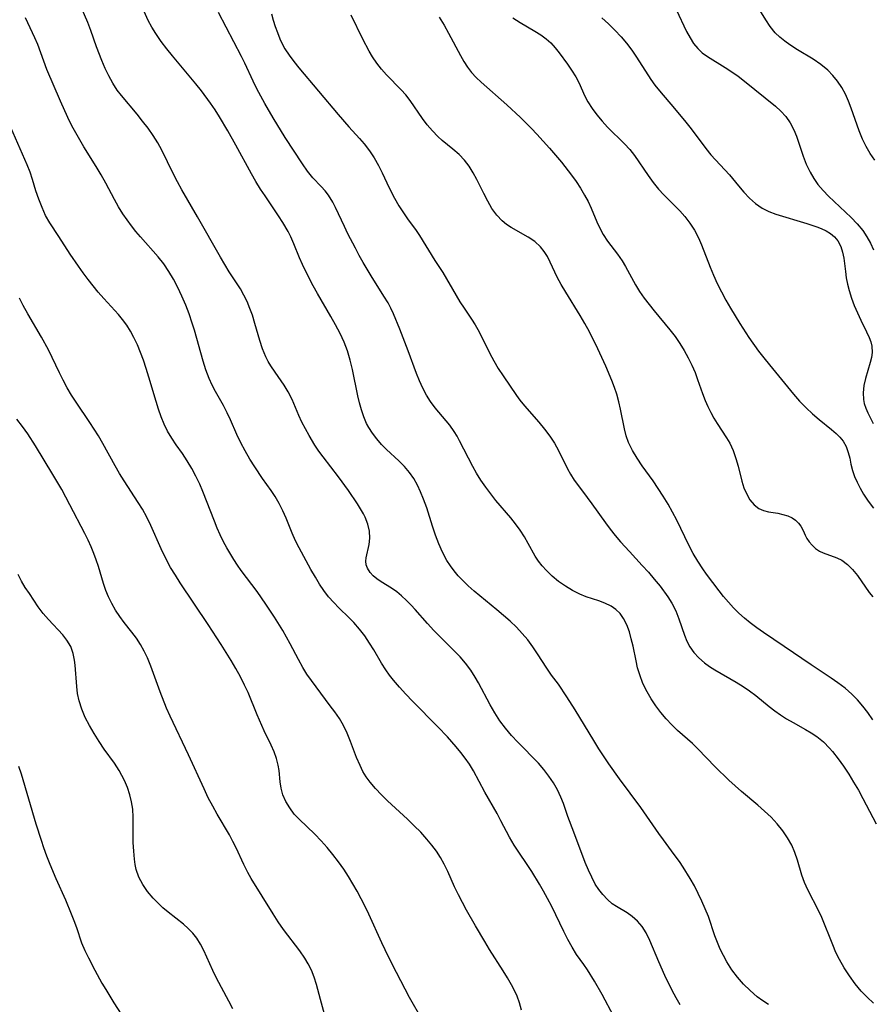
# Model space of a CAD drawing. Extents: x 2048614 to 2056816, y 3191109 to 3195110.
# Drawn here: x 2052334 to 2052506, y 3192360 to 3192559 of the extents above; entities that cross this region are included whole.
import ezdxf

# ---------------------------------------------------------------- set-up
doc = ezdxf.new("R2010")
doc.units = 0

msp = doc.modelspace()

# ---------------------------------------------------------------- linework, layer by layer
at = {"layer": 'Unknown_Line_Type', "color": 0}
for points in [[(2052506.97, 3192530.85, 2872), (2052506.05, 3192532.2, 2872), (2052505.22, 3192533.61, 2872), (2052504.49, 3192535.06, 2872), (2052503.81, 3192536.75, 2872), (2052502.19, 3192541.37, 2872), (2052501.63, 3192542.79, 2872), (2052501, 3192544.17, 2872), (2052500.26, 3192545.51, 2872), (2052499.43, 3192546.78, 2872), (2052498.5, 3192547.97, 2872), (2052497.46, 3192549.05, 2872), (2052496.05, 3192550.2, 2872), (2052494.52, 3192551.23, 2872), (2052491.34, 3192553.15, 2872), (2052489.78, 3192554.13, 2872), (2052488.73, 3192554.88, 2872), (2052487.73, 3192555.7, 2872), (2052486.83, 3192556.58, 2872), (2052485.81, 3192557.84, 2872), (2052484.89, 3192559.2, 2872), (2052480.25, 3192566.77, 2872)], [(2052467.6, 3192359.94, 2890), (2052466.76, 3192361.38, 2890), (2052465.97, 3192362.86, 2890), (2052464.52, 3192365.85, 2890), (2052463.28, 3192368.64, 2890), (2052461.43, 3192372.97, 2890), (2052460.68, 3192374.48, 2890), (2052459.87, 3192375.75, 2890), (2052458.95, 3192376.88, 2890), (2052457.91, 3192377.83, 2890), (2052456.88, 3192378.54, 2890), (2052454.7, 3192379.81, 2890), (2052453.85, 3192380.38, 2890), (2052452.86, 3192381.23, 2890), (2052451.94, 3192382.23, 2890), (2052451.15, 3192383.26, 2890), (2052450.42, 3192384.38, 2890), (2052449.69, 3192385.75, 2890), (2052449.02, 3192387.2, 2890), (2052448.4, 3192388.7, 2890), (2052446.1, 3192394.85, 2890), (2052444.88, 3192398.04, 2890), (2052443.98, 3192400.66, 2890), (2052443.48, 3192401.95, 2890), (2052442.78, 3192403.43, 2890), (2052441.97, 3192404.86, 2890), (2052441.05, 3192406.23, 2890), (2052440.04, 3192407.55, 2890), (2052438.95, 3192408.81, 2890), (2052434.76, 3192413.05, 2890), (2052433.48, 3192414.44, 2890), (2052432.26, 3192415.89, 2890), (2052431.13, 3192417.41, 2890), (2052430.11, 3192418.98, 2890), (2052429.18, 3192420.61, 2890), (2052426.8, 3192425.1, 2890), (2052426.15, 3192426.24, 2890), (2052425.21, 3192427.67, 2890), (2052424.18, 3192429.05, 2890), (2052423.07, 3192430.36, 2890), (2052422.03, 3192431.45, 2890), (2052418.81, 3192434.6, 2890), (2052417.78, 3192435.66, 2890), (2052416.49, 3192437.07, 2890), (2052413.99, 3192439.91, 2890), (2052413.18, 3192440.8, 2890), (2052412.23, 3192441.77, 2890), (2052411.25, 3192442.67, 2890), (2052410.25, 3192443.48, 2890), (2052409.19, 3192444.22, 2890), (2052407.11, 3192445.54, 2890), (2052406.26, 3192446.12, 2890), (2052405.5, 3192446.74, 2890), (2052404.87, 3192447.39, 2890), (2052404.32, 3192448.27, 2890), (2052404.07, 3192448.97, 2890), (2052403.98, 3192449.67, 2890), (2052404.04, 3192450.4, 2890), (2052404.71, 3192453.06, 2890), (2052404.82, 3192454.38, 2890), (2052404.72, 3192455.78, 2890), (2052404.42, 3192457.2, 2890), (2052403.9, 3192458.58, 2890), (2052403.52, 3192459.3, 2890), (2052402.29, 3192461.29, 2890), (2052400.49, 3192463.99, 2890), (2052398.49, 3192466.76, 2890), (2052395.39, 3192470.78, 2890), (2052394.52, 3192471.97, 2890), (2052393.7, 3192473.19, 2890), (2052392.51, 3192475.13, 2890), (2052391.78, 3192476.47, 2890), (2052391.09, 3192477.82, 2890), (2052390.46, 3192479.17, 2890), (2052389.07, 3192482.4, 2890), (2052388.31, 3192483.94, 2890), (2052387.49, 3192485.3, 2890), (2052385.67, 3192487.9, 2890), (2052384.79, 3192489.23, 2890), (2052384.26, 3192490.12, 2890), (2052383.78, 3192491.04, 2890), (2052383.1, 3192492.67, 2890), (2052382.54, 3192494.37, 2890), (2052381.57, 3192497.77, 2890), (2052381.05, 3192499.46, 2890), (2052380.55, 3192500.84, 2890), (2052379.98, 3192502.2, 2890), (2052379.34, 3192503.52, 2890), (2052378.63, 3192504.78, 2890), (2052376.39, 3192508.26, 2890), (2052374.62, 3192511.18, 2890), (2052369.96, 3192519.34, 2890), (2052366.81, 3192524.79, 2890), (2052365.89, 3192526.46, 2890), (2052365.01, 3192528.14, 2890), (2052362.72, 3192532.87, 2890), (2052361.93, 3192534.34, 2890), (2052360.99, 3192535.84, 2890), (2052359.96, 3192537.3, 2890), (2052358.86, 3192538.71, 2890), (2052357.73, 3192540.1, 2890), (2052354.56, 3192543.89, 2890), (2052353.73, 3192544.99, 2890), (2052352.82, 3192546.4, 2890), (2052352.02, 3192547.87, 2890), (2052351.28, 3192549.4, 2890), (2052350.6, 3192550.97, 2890), (2052349.52, 3192553.76, 2890), (2052348.36, 3192557.06, 2890), (2052347.76, 3192558.69, 2890), (2052345.33, 3192564.34, 2890)], [(2052485.45, 3192360.02, 2888), (2052484.28, 3192360.77, 2888), (2052483.17, 3192361.58, 2888), (2052481.74, 3192362.8, 2888), (2052480.42, 3192364.12, 2888), (2052479.19, 3192365.54, 2888), (2052478.06, 3192367.04, 2888), (2052477.04, 3192368.61, 2888), (2052476.33, 3192369.89, 2888), (2052475.69, 3192371.2, 2888), (2052475.12, 3192372.55, 2888), (2052474.6, 3192373.91, 2888), (2052473.29, 3192377.78, 2888), (2052472.67, 3192379.36, 2888), (2052471.99, 3192380.92, 2888), (2052471.26, 3192382.47, 2888), (2052470.47, 3192383.99, 2888), (2052469.63, 3192385.48, 2888), (2052468.21, 3192387.78, 2888), (2052467.46, 3192388.9, 2888), (2052466.39, 3192390.38, 2888), (2052464.21, 3192393.32, 2888), (2052463.29, 3192394.62, 2888), (2052459.65, 3192399.86, 2888), (2052455.34, 3192405.66, 2888), (2052453.19, 3192408.68, 2888), (2052451.14, 3192411.76, 2888), (2052450.13, 3192413.39, 2888), (2052446.37, 3192419.63, 2888), (2052444.69, 3192422.26, 2888), (2052442.95, 3192424.78, 2888), (2052441.59, 3192426.62, 2888), (2052440.63, 3192428.03, 2888), (2052438.76, 3192430.92, 2888), (2052437.8, 3192432.35, 2888), (2052436.76, 3192433.75, 2888), (2052435.65, 3192435.07, 2888), (2052434.45, 3192436.33, 2888), (2052433.19, 3192437.55, 2888), (2052431.88, 3192438.73, 2888), (2052430.53, 3192439.87, 2888), (2052425.93, 3192443.61, 2888), (2052424.68, 3192444.71, 2888), (2052423.66, 3192445.69, 2888), (2052422.7, 3192446.71, 2888), (2052421.87, 3192447.71, 2888), (2052421.1, 3192448.75, 2888), (2052420.4, 3192449.85, 2888), (2052419.52, 3192451.49, 2888), (2052418.75, 3192453.2, 2888), (2052418.08, 3192454.96, 2888), (2052417.47, 3192456.8, 2888), (2052416.31, 3192460.47, 2888), (2052415.67, 3192462.27, 2888), (2052415.09, 3192463.7, 2888), (2052414.43, 3192465.08, 2888), (2052413.69, 3192466.4, 2888), (2052412.84, 3192467.63, 2888), (2052411.8, 3192468.84, 2888), (2052410.67, 3192469.98, 2888), (2052408.18, 3192472.3, 2888), (2052407.17, 3192473.33, 2888), (2052406.22, 3192474.42, 2888), (2052405.35, 3192475.56, 2888), (2052404.58, 3192476.77, 2888), (2052404.17, 3192477.57, 2888), (2052403.6, 3192478.9, 2888), (2052403.12, 3192480.29, 2888), (2052402.72, 3192481.71, 2888), (2052402.38, 3192483.17, 2888), (2052401.31, 3192488.5, 2888), (2052400.84, 3192490.38, 2888), (2052400.28, 3192492.22, 2888), (2052399.6, 3192494.03, 2888), (2052398.8, 3192495.78, 2888), (2052397.9, 3192497.5, 2888), (2052396.95, 3192499.19, 2888), (2052394.23, 3192503.84, 2888), (2052393.35, 3192505.4, 2888), (2052392.51, 3192506.97, 2888), (2052391.21, 3192509.7, 2888), (2052390.61, 3192511.07, 2888), (2052389.45, 3192513.9, 2888), (2052388.82, 3192515.33, 2888), (2052388.27, 3192516.41, 2888), (2052387.22, 3192518.21, 2888), (2052386.36, 3192519.56, 2888), (2052383.61, 3192523.58, 2888), (2052382.71, 3192524.95, 2888), (2052381.77, 3192526.48, 2888), (2052380.88, 3192528.05, 2888), (2052377.73, 3192533.84, 2888), (2052376.11, 3192536.75, 2888), (2052374.41, 3192539.6, 2888), (2052373.51, 3192541.01, 2888), (2052372.58, 3192542.38, 2888), (2052370.76, 3192544.83, 2888), (2052369.61, 3192546.27, 2888), (2052364.88, 3192551.9, 2888), (2052363.74, 3192553.32, 2888), (2052362.58, 3192554.85, 2888), (2052361.51, 3192556.42, 2888), (2052360.71, 3192557.74, 2888), (2052360, 3192559.1, 2888), (2052358.15, 3192563.27, 2888)], [(2052466.8, 3192561.3, 2874), (2052468.9, 3192556.88, 2874), (2052469.59, 3192555.58, 2874), (2052470.3, 3192554.44, 2874), (2052471.13, 3192553.42, 2874), (2052472.07, 3192552.57, 2874), (2052473.12, 3192551.82, 2874), (2052476.72, 3192549.59, 2874), (2052478.03, 3192548.71, 2874), (2052479.33, 3192547.79, 2874), (2052480.6, 3192546.83, 2874), (2052486.89, 3192541.73, 2874), (2052487.97, 3192540.73, 2874), (2052488.94, 3192539.65, 2874), (2052489.83, 3192538.37, 2874), (2052490.57, 3192536.97, 2874), (2052491.1, 3192535.69, 2874), (2052492.46, 3192531.66, 2874), (2052493.11, 3192530, 2874), (2052493.87, 3192528.39, 2874), (2052494.62, 3192527.12, 2874), (2052495.47, 3192525.92, 2874), (2052496.49, 3192524.7, 2874), (2052497.59, 3192523.55, 2874), (2052502.17, 3192519.25, 2874), (2052503.39, 3192517.96, 2874), (2052504.51, 3192516.6, 2874), (2052505.35, 3192515.34, 2874), (2052506.08, 3192514.03, 2874), (2052506.71, 3192512.69, 2874)], [(2052454.2, 3192357.54, 2892), (2052451.83, 3192362, 2892), (2052450.29, 3192364.7, 2892), (2052448.84, 3192367.03, 2892), (2052448.12, 3192368.08, 2892), (2052446.65, 3192370.12, 2892), (2052445.73, 3192371.59, 2892), (2052444.86, 3192373.14, 2892), (2052444.04, 3192374.76, 2892), (2052441.62, 3192379.8, 2892), (2052440.76, 3192381.48, 2892), (2052439.97, 3192382.93, 2892), (2052439.14, 3192384.37, 2892), (2052437.55, 3192386.94, 2892), (2052434, 3192392.25, 2892), (2052433.04, 3192393.84, 2892), (2052431.34, 3192397.17, 2892), (2052430.56, 3192398.62, 2892), (2052428.1, 3192402.99, 2892), (2052425.8, 3192407.26, 2892), (2052424.96, 3192408.64, 2892), (2052424.13, 3192409.84, 2892), (2052423.24, 3192411.01, 2892), (2052422.3, 3192412.14, 2892), (2052420.54, 3192414.15, 2892), (2052418.56, 3192416.2, 2892), (2052413.45, 3192421.37, 2892), (2052412.12, 3192422.77, 2892), (2052410.83, 3192424.2, 2892), (2052409.59, 3192425.65, 2892), (2052408.79, 3192426.66, 2892), (2052408.04, 3192427.7, 2892), (2052407.19, 3192429.03, 2892), (2052405.59, 3192431.77, 2892), (2052404.77, 3192433.12, 2892), (2052403.78, 3192434.57, 2892), (2052402.71, 3192435.95, 2892), (2052401.57, 3192437.27, 2892), (2052400.64, 3192438.25, 2892), (2052398.53, 3192440.28, 2892), (2052397.5, 3192441.32, 2892), (2052396.48, 3192442.5, 2892), (2052395.53, 3192443.76, 2892), (2052394.64, 3192445.07, 2892), (2052393.8, 3192446.43, 2892), (2052392.89, 3192448.01, 2892), (2052390.49, 3192452.4, 2892), (2052389.78, 3192453.83, 2892), (2052389.12, 3192455.34, 2892), (2052387.86, 3192458.4, 2892), (2052387.19, 3192459.9, 2892), (2052386.46, 3192461.37, 2892), (2052385.66, 3192462.79, 2892), (2052384.85, 3192464.01, 2892), (2052383.13, 3192466.39, 2892), (2052381.52, 3192468.76, 2892), (2052380.54, 3192470.35, 2892), (2052379.62, 3192471.99, 2892), (2052378.75, 3192473.65, 2892), (2052377.94, 3192475.33, 2892), (2052376.65, 3192478.26, 2892), (2052375.98, 3192479.7, 2892), (2052375.18, 3192481.22, 2892), (2052373.61, 3192484.02, 2892), (2052372.93, 3192485.33, 2892), (2052372.3, 3192486.67, 2892), (2052371.66, 3192488.4, 2892), (2052371.11, 3192490.18, 2892), (2052369.36, 3192496.42, 2892), (2052368.9, 3192497.88, 2892), (2052368.26, 3192499.71, 2892), (2052367.57, 3192501.52, 2892), (2052366.81, 3192503.3, 2892), (2052366, 3192505.04, 2892), (2052365.11, 3192506.74, 2892), (2052364.17, 3192508.33, 2892), (2052363.13, 3192509.85, 2892), (2052362.01, 3192511.25, 2892), (2052358.42, 3192515.28, 2892), (2052357.48, 3192516.41, 2892), (2052356.57, 3192517.57, 2892), (2052355.7, 3192518.77, 2892), (2052354.86, 3192519.99, 2892), (2052353.98, 3192521.4, 2892), (2052353.14, 3192522.85, 2892), (2052351.39, 3192526.16, 2892), (2052350.46, 3192527.86, 2892), (2052349.48, 3192529.53, 2892), (2052346.95, 3192533.55, 2892), (2052345.31, 3192536.36, 2892), (2052344.54, 3192537.79, 2892), (2052343.73, 3192539.43, 2892), (2052342.25, 3192542.74, 2892), (2052339.47, 3192549.19, 2892), (2052337.65, 3192554.24, 2892), (2052337.07, 3192555.59, 2892), (2052335.19, 3192559.63, 2892)], [(2052506.72, 3192360.26, 2886), (2052505.43, 3192361.46, 2886), (2052504.21, 3192362.73, 2886), (2052502.96, 3192364.21, 2886), (2052501.81, 3192365.77, 2886), (2052500.76, 3192367.4, 2886), (2052499.81, 3192369.09, 2886), (2052499.11, 3192370.55, 2886), (2052498.47, 3192372.04, 2886), (2052496.25, 3192377.59, 2886), (2052495.66, 3192378.89, 2886), (2052493.42, 3192383.22, 2886), (2052492.76, 3192384.67, 2886), (2052492.22, 3192386.17, 2886), (2052491.29, 3192389.23, 2886), (2052490.78, 3192390.74, 2886), (2052490.17, 3192392.21, 2886), (2052489.33, 3192393.72, 2886), (2052488.33, 3192395.16, 2886), (2052487.2, 3192396.54, 2886), (2052485.98, 3192397.87, 2886), (2052484.68, 3192399.14, 2886), (2052483.31, 3192400.36, 2886), (2052480.01, 3192403.12, 2886), (2052477.43, 3192405.42, 2886), (2052474.68, 3192408.09, 2886), (2052471.19, 3192411.71, 2886), (2052470.09, 3192412.78, 2886), (2052467.05, 3192415.44, 2886), (2052465.87, 3192416.59, 2886), (2052464.75, 3192417.81, 2886), (2052463.68, 3192419.1, 2886), (2052462.68, 3192420.44, 2886), (2052461.75, 3192421.83, 2886), (2052460.9, 3192423.26, 2886), (2052460.07, 3192424.95, 2886), (2052459.4, 3192426.69, 2886), (2052458.99, 3192428.1, 2886), (2052458.66, 3192429.53, 2886), (2052458.05, 3192432.48, 2886), (2052457.71, 3192433.96, 2886), (2052457.31, 3192435.38, 2886), (2052456.79, 3192436.81, 2886), (2052456.13, 3192438.11, 2886), (2052455.42, 3192439.08, 2886), (2052454.59, 3192439.91, 2886), (2052453.64, 3192440.59, 2886), (2052452.38, 3192441.2, 2886), (2052451.16, 3192441.64, 2886), (2052448.57, 3192442.5, 2886), (2052447.26, 3192443.01, 2886), (2052445.79, 3192443.75, 2886), (2052444.37, 3192444.61, 2886), (2052443.01, 3192445.59, 2886), (2052441.72, 3192446.66, 2886), (2052440.52, 3192447.81, 2886), (2052439.67, 3192448.75, 2886), (2052438.9, 3192449.72, 2886), (2052438.23, 3192450.74, 2886), (2052436.87, 3192453.3, 2886), (2052436.1, 3192454.63, 2886), (2052435.24, 3192455.95, 2886), (2052434.29, 3192457.25, 2886), (2052433.34, 3192458.43, 2886), (2052430.33, 3192461.97, 2886), (2052429.27, 3192463.3, 2886), (2052428.25, 3192464.66, 2886), (2052427.29, 3192466.06, 2886), (2052426.39, 3192467.5, 2886), (2052425.64, 3192468.83, 2886), (2052422.97, 3192474.04, 2886), (2052422.45, 3192475.01, 2886), (2052421.88, 3192475.93, 2886), (2052420.97, 3192477.18, 2886), (2052418, 3192480.75, 2886), (2052417.09, 3192481.98, 2886), (2052416.26, 3192483.28, 2886), (2052415.52, 3192484.69, 2886), (2052414.87, 3192486.16, 2886), (2052414.27, 3192487.68, 2886), (2052412.59, 3192492.23, 2886), (2052410.86, 3192496.66, 2886), (2052409.58, 3192499.76, 2886), (2052409.06, 3192500.86, 2886), (2052408.5, 3192501.94, 2886), (2052407.67, 3192503.34, 2886), (2052405.1, 3192507.39, 2886), (2052403.47, 3192510.14, 2886), (2052402.68, 3192511.53, 2886), (2052401.89, 3192513, 2886), (2052400.38, 3192515.93, 2886), (2052399.67, 3192517.39, 2886), (2052397.89, 3192521.22, 2886), (2052397.32, 3192522.35, 2886), (2052396.46, 3192523.74, 2886), (2052395.76, 3192524.64, 2886), (2052395, 3192525.48, 2886), (2052393.29, 3192527.26, 2886), (2052392.2, 3192528.59, 2886), (2052391.16, 3192530.05, 2886), (2052387.71, 3192535.4, 2886), (2052385.26, 3192539.38, 2886), (2052383.57, 3192542.32, 2886), (2052381.96, 3192545.29, 2886), (2052381.2, 3192546.78, 2886), (2052379.5, 3192550.43, 2886), (2052378.83, 3192551.81, 2886), (2052374.21, 3192560.7, 2886)], [(2052384.92, 3192560.44, 2884), (2052385.25, 3192559.15, 2884), (2052385.65, 3192557.88, 2884), (2052386.11, 3192556.63, 2884), (2052386.63, 3192555.4, 2884), (2052387.11, 3192554.38, 2884), (2052387.63, 3192553.38, 2884), (2052388.47, 3192552.05, 2884), (2052389.42, 3192550.77, 2884), (2052390.43, 3192549.5, 2884), (2052398.4, 3192540.08, 2884), (2052400.58, 3192537.58, 2884), (2052402.69, 3192535.24, 2884), (2052403.68, 3192534.1, 2884), (2052404.72, 3192532.72, 2884), (2052405.67, 3192531.27, 2884), (2052406.54, 3192529.77, 2884), (2052407.32, 3192528.24, 2884), (2052408.23, 3192526.27, 2884), (2052409, 3192524.69, 2884), (2052409.82, 3192523.14, 2884), (2052410.69, 3192521.61, 2884), (2052411.62, 3192520.14, 2884), (2052412.59, 3192518.73, 2884), (2052414.05, 3192516.79, 2884), (2052414.87, 3192515.58, 2884), (2052417.99, 3192510.52, 2884), (2052419.56, 3192508.09, 2884), (2052422.26, 3192503.45, 2884), (2052423.05, 3192502.16, 2884), (2052423.87, 3192500.89, 2884), (2052425.38, 3192498.66, 2884), (2052426.1, 3192497.53, 2884), (2052426.9, 3192496.11, 2884), (2052429.09, 3192491.7, 2884), (2052429.87, 3192490.24, 2884), (2052430.79, 3192488.69, 2884), (2052431.78, 3192487.18, 2884), (2052434.46, 3192483.24, 2884), (2052435.16, 3192482.26, 2884), (2052436.07, 3192481.12, 2884), (2052439.03, 3192477.79, 2884), (2052440.15, 3192476.43, 2884), (2052441.21, 3192475.01, 2884), (2052442.18, 3192473.54, 2884), (2052443.01, 3192472.06, 2884), (2052444.82, 3192468.37, 2884), (2052445.4, 3192467.3, 2884), (2052446.16, 3192466.1, 2884), (2052447.01, 3192464.93, 2884), (2052448.79, 3192462.58, 2884), (2052449.71, 3192461.32, 2884), (2052452.46, 3192457.43, 2884), (2052453.43, 3192456.14, 2884), (2052454.46, 3192454.87, 2884), (2052455.52, 3192453.63, 2884), (2052457.31, 3192451.64, 2884), (2052459.91, 3192448.83, 2884), (2052461.16, 3192447.45, 2884), (2052462.36, 3192446.05, 2884), (2052463.51, 3192444.62, 2884), (2052465.07, 3192442.5, 2884), (2052465.88, 3192441.23, 2884), (2052466.69, 3192439.65, 2884), (2052467.35, 3192438.03, 2884), (2052468.45, 3192434.72, 2884), (2052468.94, 3192433.53, 2884), (2052469.54, 3192432.39, 2884), (2052470.38, 3192431.2, 2884), (2052471.38, 3192430.11, 2884), (2052472.51, 3192429.12, 2884), (2052473.52, 3192428.41, 2884), (2052474.57, 3192427.74, 2884), (2052478.95, 3192425.21, 2884), (2052480.31, 3192424.35, 2884), (2052481.63, 3192423.46, 2884), (2052482.88, 3192422.51, 2884), (2052485.6, 3192420.26, 2884), (2052486.72, 3192419.42, 2884), (2052487.87, 3192418.61, 2884), (2052489.13, 3192417.81, 2884), (2052490.43, 3192417.04, 2884), (2052492.94, 3192415.65, 2884), (2052494.12, 3192414.96, 2884), (2052495.24, 3192414.21, 2884), (2052496.55, 3192413.11, 2884), (2052497.77, 3192411.88, 2884), (2052498.4, 3192411.17, 2884), (2052499.55, 3192409.72, 2884), (2052500.64, 3192408.2, 2884), (2052501.68, 3192406.62, 2884), (2052502.67, 3192404.99, 2884), (2052503.63, 3192403.34, 2884), (2052504.55, 3192401.67, 2884), (2052507.23, 3192396.57, 2884)], [(2052506.54, 3192417.58, 2882), (2052505.52, 3192419.09, 2882), (2052504.53, 3192420.39, 2882), (2052503.47, 3192421.63, 2882), (2052502.34, 3192422.79, 2882), (2052500.95, 3192423.99, 2882), (2052499.48, 3192425.11, 2882), (2052498.15, 3192426.03, 2882), (2052494.07, 3192428.72, 2882), (2052488.63, 3192432.44, 2882), (2052484.44, 3192435.24, 2882), (2052483.07, 3192436.2, 2882), (2052481.74, 3192437.2, 2882), (2052480.57, 3192438.17, 2882), (2052479.44, 3192439.19, 2882), (2052478.36, 3192440.26, 2882), (2052477.34, 3192441.38, 2882), (2052476.38, 3192442.54, 2882), (2052475.46, 3192443.72, 2882), (2052472.92, 3192447.05, 2882), (2052472.14, 3192448.13, 2882), (2052471.13, 3192449.67, 2882), (2052470.2, 3192451.27, 2882), (2052469.33, 3192452.9, 2882), (2052466.91, 3192458, 2882), (2052466.05, 3192459.63, 2882), (2052465.14, 3192461.25, 2882), (2052464.18, 3192462.84, 2882), (2052463.17, 3192464.4, 2882), (2052462.13, 3192465.93, 2882), (2052459.92, 3192468.99, 2882), (2052458.88, 3192470.51, 2882), (2052457.93, 3192472.06, 2882), (2052457.16, 3192473.68, 2882), (2052456.68, 3192475.06, 2882), (2052456.31, 3192476.49, 2882), (2052455.54, 3192480.42, 2882), (2052455.19, 3192481.96, 2882), (2052454.76, 3192483.5, 2882), (2052454.31, 3192484.82, 2882), (2052453.76, 3192486.27, 2882), (2052452.54, 3192489.14, 2882), (2052450.94, 3192492.63, 2882), (2052449.22, 3192496.08, 2882), (2052448.3, 3192497.77, 2882), (2052447.33, 3192499.43, 2882), (2052444.43, 3192504.13, 2882), (2052443.54, 3192505.66, 2882), (2052442.73, 3192507.18, 2882), (2052441.31, 3192510.2, 2882), (2052440.73, 3192511.32, 2882), (2052440.09, 3192512.37, 2882), (2052439.34, 3192513.31, 2882), (2052438.17, 3192514.34, 2882), (2052436.83, 3192515.22, 2882), (2052433.43, 3192517.17, 2882), (2052432.46, 3192517.82, 2882), (2052431.56, 3192518.55, 2882), (2052430.47, 3192519.72, 2882), (2052429.51, 3192521.07, 2882), (2052428.65, 3192522.53, 2882), (2052427.85, 3192524.06, 2882), (2052426.44, 3192526.9, 2882), (2052425.7, 3192528.28, 2882), (2052424.88, 3192529.6, 2882), (2052423.96, 3192530.82, 2882), (2052422.85, 3192531.97, 2882), (2052421.63, 3192533.03, 2882), (2052419.44, 3192534.81, 2882), (2052418.55, 3192535.61, 2882), (2052417.46, 3192536.75, 2882), (2052416.44, 3192537.97, 2882), (2052415.47, 3192539.24, 2882), (2052412.94, 3192542.92, 2882), (2052412.07, 3192544.04, 2882), (2052411.15, 3192545.07, 2882), (2052408.19, 3192548.07, 2882), (2052407.18, 3192549.22, 2882), (2052406.23, 3192550.44, 2882), (2052405.36, 3192551.72, 2882), (2052404.68, 3192552.88, 2882), (2052403.42, 3192555.29, 2882), (2052401.02, 3192560.16, 2882)], [(2052418.86, 3192559.74, 2880), (2052419.82, 3192558.14, 2880), (2052420.73, 3192556.51, 2880), (2052423.17, 3192552, 2880), (2052423.86, 3192550.81, 2880), (2052424.59, 3192549.66, 2880), (2052425.39, 3192548.59, 2880), (2052426.31, 3192547.58, 2880), (2052427.31, 3192546.63, 2880), (2052432.52, 3192542.02, 2880), (2052435.31, 3192539.43, 2880), (2052437.54, 3192537.22, 2880), (2052438.62, 3192536.09, 2880), (2052441.15, 3192533.28, 2880), (2052443.56, 3192530.39, 2880), (2052445.6, 3192527.8, 2880), (2052446.56, 3192526.49, 2880), (2052447.45, 3192525.14, 2880), (2052448.27, 3192523.77, 2880), (2052448.95, 3192522.45, 2880), (2052449.56, 3192521.1, 2880), (2052450.71, 3192518.36, 2880), (2052451.31, 3192517.04, 2880), (2052451.99, 3192515.78, 2880), (2052452.9, 3192514.41, 2880), (2052454.9, 3192511.81, 2880), (2052455.85, 3192510.46, 2880), (2052456.55, 3192509.3, 2880), (2052458.54, 3192505.63, 2880), (2052459.38, 3192504.27, 2880), (2052460.3, 3192502.93, 2880), (2052461.29, 3192501.62, 2880), (2052462.33, 3192500.33, 2880), (2052465.53, 3192496.48, 2880), (2052466.55, 3192495.15, 2880), (2052467.5, 3192493.76, 2880), (2052468.38, 3192492.33, 2880), (2052469.19, 3192490.86, 2880), (2052469.93, 3192489.36, 2880), (2052470.59, 3192487.84, 2880), (2052471.12, 3192486.43, 2880), (2052472.11, 3192483.62, 2880), (2052472.63, 3192482.23, 2880), (2052473.17, 3192480.98, 2880), (2052473.77, 3192479.77, 2880), (2052474.42, 3192478.6, 2880), (2052475.06, 3192477.58, 2880), (2052476.99, 3192474.68, 2880), (2052477.61, 3192473.58, 2880), (2052478.3, 3192472.07, 2880), (2052478.85, 3192470.5, 2880), (2052479.29, 3192468.91, 2880), (2052480.04, 3192465.85, 2880), (2052480.5, 3192464.5, 2880), (2052481.05, 3192463.25, 2880), (2052481.71, 3192462.12, 2880), (2052482.55, 3192461.1, 2880), (2052483.53, 3192460.34, 2880), (2052484.47, 3192459.93, 2880), (2052485.49, 3192459.68, 2880), (2052487.33, 3192459.38, 2880), (2052488.37, 3192459.17, 2880), (2052489.35, 3192458.88, 2880), (2052490.25, 3192458.48, 2880), (2052490.94, 3192457.99, 2880), (2052491.53, 3192457.41, 2880), (2052492.01, 3192456.76, 2880), (2052492.48, 3192455.87, 2880), (2052492.9, 3192454.95, 2880), (2052493.24, 3192454.28, 2880), (2052493.66, 3192453.63, 2880), (2052494.26, 3192452.9, 2880), (2052494.98, 3192452.25, 2880), (2052495.78, 3192451.71, 2880), (2052496.53, 3192451.35, 2880), (2052499.31, 3192450.36, 2880), (2052500.28, 3192449.89, 2880), (2052501.41, 3192449.05, 2880), (2052502.46, 3192447.99, 2880), (2052503.43, 3192446.79, 2880), (2052505.79, 3192443.37, 2880), (2052506.58, 3192442.45, 2880)], [(2052433.74, 3192559.65, 2878), (2052435.21, 3192558.68, 2878), (2052438.22, 3192556.92, 2878), (2052439.37, 3192556.19, 2878), (2052440.45, 3192555.4, 2878), (2052441.44, 3192554.53, 2878), (2052442.32, 3192553.57, 2878), (2052443.12, 3192552.55, 2878), (2052444.77, 3192550.26, 2878), (2052445.63, 3192549.02, 2878), (2052446.47, 3192547.7, 2878), (2052447.18, 3192546.37, 2878), (2052448.24, 3192543.94, 2878), (2052448.94, 3192542.62, 2878), (2052449.78, 3192541.3, 2878), (2052450.73, 3192540, 2878), (2052451.78, 3192538.73, 2878), (2052452.91, 3192537.5, 2878), (2052456.35, 3192534.14, 2878), (2052457.43, 3192532.96, 2878), (2052458.34, 3192531.79, 2878), (2052461.14, 3192527.7, 2878), (2052462.15, 3192526.3, 2878), (2052463.23, 3192524.95, 2878), (2052464.26, 3192523.82, 2878), (2052467.5, 3192520.57, 2878), (2052468.51, 3192519.43, 2878), (2052469.54, 3192518.08, 2878), (2052470.46, 3192516.64, 2878), (2052471.27, 3192515.12, 2878), (2052471.91, 3192513.68, 2878), (2052473.64, 3192509.18, 2878), (2052474.34, 3192507.53, 2878), (2052475.1, 3192505.89, 2878), (2052475.94, 3192504.2, 2878), (2052476.83, 3192502.53, 2878), (2052477.76, 3192500.88, 2878), (2052479.63, 3192497.8, 2878), (2052481.5, 3192494.96, 2878), (2052483.46, 3192492.2, 2878), (2052484.49, 3192490.86, 2878), (2052485.63, 3192489.43, 2878), (2052490.5, 3192483.45, 2878), (2052491.75, 3192482.07, 2878), (2052493.05, 3192480.75, 2878), (2052494.38, 3192479.5, 2878), (2052495.72, 3192478.33, 2878), (2052498.21, 3192476.31, 2878), (2052499.12, 3192475.53, 2878), (2052499.88, 3192474.78, 2878), (2052500.54, 3192473.97, 2878), (2052501.16, 3192472.88, 2878), (2052501.6, 3192471.7, 2878), (2052501.9, 3192470.52, 2878), (2052502.14, 3192469.29, 2878), (2052502.44, 3192468.05, 2878), (2052502.84, 3192466.85, 2878), (2052503.36, 3192465.65, 2878), (2052503.97, 3192464.45, 2878), (2052504.67, 3192463.27, 2878), (2052505.65, 3192461.82, 2878), (2052506.73, 3192460.42, 2878)], [(2052451.74, 3192559.62, 2876), (2052453.09, 3192558.4, 2876), (2052454.4, 3192557.13, 2876), (2052455.63, 3192555.81, 2876), (2052456.75, 3192554.47, 2876), (2052457.79, 3192553.08, 2876), (2052458.78, 3192551.66, 2876), (2052461.63, 3192547.17, 2876), (2052462.49, 3192546, 2876), (2052463.4, 3192544.85, 2876), (2052466.47, 3192541.25, 2876), (2052468.72, 3192538.52, 2876), (2052469.81, 3192537.14, 2876), (2052472.79, 3192533.17, 2876), (2052473.81, 3192531.92, 2876), (2052477.56, 3192527.88, 2876), (2052479.39, 3192525.6, 2876), (2052480.47, 3192524.32, 2876), (2052481.61, 3192523.12, 2876), (2052482.84, 3192522.03, 2876), (2052484.18, 3192521.11, 2876), (2052485.52, 3192520.44, 2876), (2052486.95, 3192519.9, 2876), (2052493.24, 3192517.99, 2876), (2052495.25, 3192517.34, 2876), (2052496.14, 3192516.99, 2876), (2052497.11, 3192516.53, 2876), (2052497.99, 3192515.97, 2876), (2052498.78, 3192515.3, 2876), (2052499.45, 3192514.53, 2876), (2052500.09, 3192513.37, 2876), (2052500.45, 3192512.21, 2876), (2052500.69, 3192510.97, 2876), (2052501.01, 3192508.32, 2876), (2052501.19, 3192507.03, 2876), (2052501.44, 3192505.74, 2876), (2052501.75, 3192504.45, 2876), (2052502.23, 3192502.9, 2876), (2052502.8, 3192501.39, 2876), (2052503.44, 3192499.91, 2876), (2052504.11, 3192498.48, 2876), (2052505.29, 3192496.11, 2876), (2052505.81, 3192494.97, 2876), (2052506.14, 3192494.07, 2876), (2052506.36, 3192493.18, 2876), (2052506.42, 3192491.88, 2876), (2052506.28, 3192490.87, 2876), (2052506.03, 3192489.86, 2876), (2052505.07, 3192486.68, 2876), (2052504.76, 3192485.23, 2876), (2052504.6, 3192483.78, 2876), (2052504.67, 3192482.38, 2876), (2052504.84, 3192481.58, 2876), (2052505.16, 3192480.64, 2876), (2052505.56, 3192479.69, 2876), (2052506.06, 3192478.64, 2876), (2052506.62, 3192477.58, 2876)], [(2052435.46, 3192358.87, 2894), (2052435.08, 3192360.31, 2894), (2052434.6, 3192361.71, 2894), (2052434.09, 3192362.86, 2894), (2052433.5, 3192363.99, 2894), (2052432.68, 3192365.42, 2894), (2052431.79, 3192366.84, 2894), (2052429.02, 3192371.14, 2894), (2052428.05, 3192372.73, 2894), (2052426.17, 3192375.95, 2894), (2052424.38, 3192379.11, 2894), (2052422.72, 3192382.21, 2894), (2052421.96, 3192383.78, 2894), (2052420.61, 3192386.89, 2894), (2052419.88, 3192388.41, 2894), (2052419.12, 3192389.73, 2894), (2052418.27, 3192391.02, 2894), (2052417.34, 3192392.26, 2894), (2052416.35, 3192393.47, 2894), (2052415.1, 3192394.84, 2894), (2052413.79, 3192396.18, 2894), (2052412.45, 3192397.48, 2894), (2052408.4, 3192401.21, 2894), (2052407.14, 3192402.42, 2894), (2052405.94, 3192403.67, 2894), (2052404.85, 3192404.99, 2894), (2052404.1, 3192406.06, 2894), (2052403.43, 3192407.17, 2894), (2052402.83, 3192408.33, 2894), (2052402.14, 3192409.94, 2894), (2052400.9, 3192413.24, 2894), (2052400.24, 3192414.87, 2894), (2052399.48, 3192416.45, 2894), (2052398.65, 3192417.84, 2894), (2052397.73, 3192419.19, 2894), (2052396.8, 3192420.45, 2894), (2052393.93, 3192424.24, 2894), (2052393, 3192425.53, 2894), (2052392.1, 3192426.86, 2894), (2052391.26, 3192428.21, 2894), (2052390.38, 3192429.79, 2894), (2052388.69, 3192433, 2894), (2052387.95, 3192434.32, 2894), (2052387.19, 3192435.64, 2894), (2052385.52, 3192438.36, 2894), (2052383.78, 3192441.02, 2894), (2052382.03, 3192443.54, 2894), (2052378.78, 3192447.79, 2894), (2052378.03, 3192448.88, 2894), (2052377.33, 3192450, 2894), (2052375.9, 3192452.4, 2894), (2052375.23, 3192453.64, 2894), (2052374.57, 3192455, 2894), (2052373.95, 3192456.4, 2894), (2052373.37, 3192457.82, 2894), (2052371.06, 3192463.78, 2894), (2052370.42, 3192465.26, 2894), (2052369.64, 3192466.89, 2894), (2052368.8, 3192468.46, 2894), (2052367.89, 3192469.99, 2894), (2052366.93, 3192471.45, 2894), (2052365.65, 3192473.25, 2894), (2052364.74, 3192474.6, 2894), (2052363.91, 3192476.02, 2894), (2052363.22, 3192477.44, 2894), (2052362.62, 3192478.92, 2894), (2052362.08, 3192480.44, 2894), (2052361.59, 3192481.99, 2894), (2052360.14, 3192486.91, 2894), (2052359.59, 3192488.66, 2894), (2052359.01, 3192490.39, 2894), (2052358.43, 3192491.94, 2894), (2052357.79, 3192493.46, 2894), (2052357.09, 3192494.94, 2894), (2052356.4, 3192496.21, 2894), (2052355.64, 3192497.42, 2894), (2052354.81, 3192498.57, 2894), (2052353.94, 3192499.59, 2894), (2052350.98, 3192502.84, 2894), (2052349.88, 3192504.14, 2894), (2052347.81, 3192506.71, 2894), (2052346.81, 3192508.02, 2894), (2052345.85, 3192509.35, 2894), (2052344.19, 3192511.81, 2894), (2052341.93, 3192515.35, 2894), (2052340.08, 3192518.15, 2894), (2052339.23, 3192519.66, 2894), (2052338.5, 3192521.27, 2894), (2052337.85, 3192522.94, 2894), (2052337.28, 3192524.64, 2894), (2052336.6, 3192526.91, 2894), (2052336.09, 3192528.4, 2894), (2052335.5, 3192529.89, 2894), (2052332.18, 3192537.45, 2894)], [(2052415.48, 3192356.83, 2896), (2052412.87, 3192361.4, 2896), (2052411.95, 3192363.07, 2896), (2052410.18, 3192366.47, 2896), (2052408.62, 3192369.62, 2896), (2052407.24, 3192372.49, 2896), (2052404.63, 3192378.27, 2896), (2052403.88, 3192379.84, 2896), (2052402.26, 3192382.93, 2896), (2052401.4, 3192384.44, 2896), (2052400.51, 3192385.93, 2896), (2052399.56, 3192387.37, 2896), (2052398.48, 3192388.89, 2896), (2052397.35, 3192390.36, 2896), (2052396.17, 3192391.78, 2896), (2052394.95, 3192393.14, 2896), (2052393.7, 3192394.44, 2896), (2052390.5, 3192397.5, 2896), (2052389.54, 3192398.54, 2896), (2052388.6, 3192399.78, 2896), (2052387.83, 3192401.08, 2896), (2052387.24, 3192402.44, 2896), (2052386.87, 3192403.74, 2896), (2052386.66, 3192405.05, 2896), (2052386.46, 3192407.31, 2896), (2052386.3, 3192408.44, 2896), (2052385.94, 3192409.75, 2896), (2052385.44, 3192411.09, 2896), (2052384.84, 3192412.45, 2896), (2052383.46, 3192415.39, 2896), (2052382.04, 3192418.62, 2896), (2052380.17, 3192423.14, 2896), (2052379.49, 3192424.64, 2896), (2052378.64, 3192426.32, 2896), (2052377.73, 3192427.98, 2896), (2052376.77, 3192429.61, 2896), (2052374.75, 3192432.85, 2896), (2052372.11, 3192436.89, 2896), (2052366.47, 3192445.28, 2896), (2052365.47, 3192446.83, 2896), (2052364.52, 3192448.4, 2896), (2052363.33, 3192450.66, 2896), (2052362.61, 3192452.16, 2896), (2052360.51, 3192456.9, 2896), (2052359.7, 3192458.58, 2896), (2052358.82, 3192460.2, 2896), (2052357.98, 3192461.54, 2896), (2052355.11, 3192465.94, 2896), (2052354.18, 3192467.45, 2896), (2052353.32, 3192468.95, 2896), (2052350.81, 3192473.51, 2896), (2052349.93, 3192475.02, 2896), (2052348.16, 3192477.76, 2896), (2052345.42, 3192481.83, 2896), (2052344.49, 3192483.3, 2896), (2052343.6, 3192484.78, 2896), (2052342.77, 3192486.3, 2896), (2052342.01, 3192487.83, 2896), (2052340.55, 3192490.93, 2896), (2052339.79, 3192492.47, 2896), (2052338.39, 3192495.03, 2896), (2052335.66, 3192499.71, 2896), (2052334.71, 3192501.44, 2896), (2052333.97, 3192502.89, 2896)], [(2052396.28, 3192355.8, 2898), (2052394.81, 3192361.04, 2898), (2052394.02, 3192364.06, 2898), (2052393.56, 3192365.54, 2898), (2052393, 3192366.97, 2898), (2052392.37, 3192368.2, 2898), (2052391.65, 3192369.39, 2898), (2052390.63, 3192370.85, 2898), (2052387.32, 3192375.2, 2898), (2052386.25, 3192376.75, 2898), (2052385.23, 3192378.34, 2898), (2052380.81, 3192385.49, 2898), (2052380.13, 3192386.69, 2898), (2052379.31, 3192388.33, 2898), (2052377.78, 3192391.7, 2898), (2052377.11, 3192393.01, 2898), (2052376.4, 3192394.3, 2898), (2052373.96, 3192398.48, 2898), (2052373.04, 3192400.1, 2898), (2052372.14, 3192401.84, 2898), (2052371.29, 3192403.61, 2898), (2052368.14, 3192410.5, 2898), (2052364.43, 3192418.34, 2898), (2052363.71, 3192419.98, 2898), (2052362.38, 3192423.29, 2898), (2052360.54, 3192428.45, 2898), (2052359.85, 3192430.14, 2898), (2052359.17, 3192431.52, 2898), (2052358.41, 3192432.84, 2898), (2052357.58, 3192434.1, 2898), (2052356.7, 3192435.3, 2898), (2052355.11, 3192437.29, 2898), (2052354.21, 3192438.52, 2898), (2052353.37, 3192439.81, 2898), (2052352.6, 3192441.16, 2898), (2052351.96, 3192442.46, 2898), (2052351.4, 3192443.79, 2898), (2052350.91, 3192445.15, 2898), (2052349.9, 3192448.61, 2898), (2052349.46, 3192449.94, 2898), (2052348.98, 3192451.26, 2898), (2052348.44, 3192452.57, 2898), (2052347.82, 3192453.92, 2898), (2052347.15, 3192455.27, 2898), (2052344.14, 3192461.08, 2898), (2052342.49, 3192464.19, 2898), (2052340.72, 3192467.26, 2898), (2052337.16, 3192473.01, 2898), (2052335.61, 3192475.44, 2898), (2052334.54, 3192476.94, 2898), (2052333.43, 3192478.4, 2898)], [(2052377.09, 3192359.11, 2900), (2052376.3, 3192360.69, 2900), (2052373.82, 3192365.32, 2900), (2052373.05, 3192366.86, 2900), (2052371.24, 3192370.91, 2900), (2052370.57, 3192372.19, 2900), (2052369.81, 3192373.39, 2900), (2052369, 3192374.41, 2900), (2052368.09, 3192375.37, 2900), (2052367.1, 3192376.26, 2900), (2052364.04, 3192378.68, 2900), (2052362.97, 3192379.59, 2900), (2052361.95, 3192380.54, 2900), (2052360.99, 3192381.53, 2900), (2052359.86, 3192382.88, 2900), (2052358.88, 3192384.3, 2900), (2052358.09, 3192385.78, 2900), (2052357.53, 3192387.3, 2900), (2052357.32, 3192388.33, 2900), (2052357.19, 3192389.38, 2900), (2052357.05, 3192391.05, 2900), (2052356.96, 3192392.77, 2900), (2052356.91, 3192394.51, 2900), (2052356.91, 3192397.9, 2900), (2052356.84, 3192399.53, 2900), (2052356.62, 3192400.99, 2900), (2052356.27, 3192402.45, 2900), (2052355.79, 3192403.88, 2900), (2052355.19, 3192405.3, 2900), (2052354.67, 3192406.33, 2900), (2052354.09, 3192407.34, 2900), (2052353.14, 3192408.8, 2900), (2052351.1, 3192411.68, 2900), (2052350.04, 3192413.23, 2900), (2052349.03, 3192414.82, 2900), (2052348.09, 3192416.43, 2900), (2052347.25, 3192418.07, 2900), (2052346.54, 3192419.74, 2900), (2052346, 3192421.44, 2900), (2052345.69, 3192422.9, 2900), (2052345.51, 3192424.37, 2900), (2052345.19, 3192428.68, 2900), (2052345.09, 3192429.65, 2900), (2052344.83, 3192431.02, 2900), (2052344.31, 3192432.42, 2900), (2052343.54, 3192433.73, 2900), (2052342.7, 3192434.78, 2900), (2052339.79, 3192437.86, 2900), (2052338.75, 3192439.13, 2900), (2052337.75, 3192440.48, 2900), (2052335.94, 3192443.12, 2900), (2052335.12, 3192444.39, 2900), (2052334.35, 3192445.68, 2900), (2052333.65, 3192446.99, 2900)], [(2052333.74, 3192408.24, 2902), (2052334.26, 3192406.66, 2902), (2052337.28, 3192396.52, 2902), (2052338.3, 3192393.24, 2902), (2052338.8, 3192391.75, 2902), (2052339.41, 3192390.07, 2902), (2052340.07, 3192388.41, 2902), (2052341.32, 3192385.5, 2902), (2052343.24, 3192381.19, 2902), (2052344.42, 3192378.37, 2902), (2052344.96, 3192376.97, 2902), (2052345.45, 3192375.57, 2902), (2052346.51, 3192372.45, 2902), (2052347.16, 3192370.93, 2902), (2052347.89, 3192369.42, 2902), (2052349.17, 3192366.93, 2902), (2052350.6, 3192364.34, 2902), (2052351.38, 3192363.01, 2902), (2052353.02, 3192360.37, 2902), (2052356.72, 3192354.6, 2902)]]:
    msp.add_polyline3d(points, dxfattribs=at)

doc.saveas('drawing.dxf')
